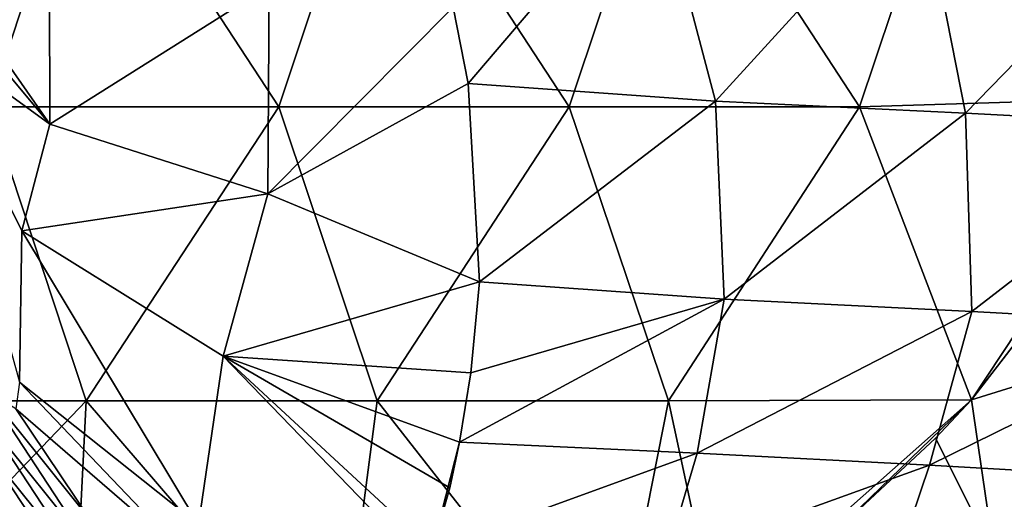
# Model space of a CAD drawing. Units: millimetres. Extents: x -75 to 75, y -20 to 20.
# Drawn here: x 38 to 46, y -11 to -7 of the extents above; entities that cross this region are included whole.
import ezdxf

# ---------------------------------------------------------------- set-up
doc = ezdxf.new("R2010")
doc.units = ezdxf.units.MM
doc.header["$LTSCALE"] = 52.148148
for name, color, linetype in [('14', 7, 'CONTINUOUS'), ('2', 7, 'CONTINUOUS'), ('62', 7, 'CONTINUOUS'), ('63', 7, 'CONTINUOUS'), ('64', 7, 'CONTINUOUS'), ('65', 7, 'CONTINUOUS'), ('93', 7, 'CONTINUOUS')]:
    doc.layers.add(name, color=color, linetype=linetype)

msp = doc.modelspace()

# ---------------------------------------------------------------- linework, layer by layer
at = {"layer": '14', "linetype": 'Continuous'}
for points in [[(41.4356, -6.9343, 89.8376), (41.5623, -7.5844, 89.1725), (43.1381, -5.7331, 90.1373), (41.4356, -6.9343, 89.8376)], [(41.5623, -7.5844, 89.1725), (43.6652, -7.7367, 88.1916), (43.1381, -5.7331, 90.1373), (41.5623, -7.5844, 89.1725)], [(43.1381, -5.7331, 90.1373), (43.6652, -7.7367, 88.1916), (45.3988, -5.836, 89.1082), (43.1381, -5.7331, 90.1373)], [(43.6652, -7.7367, 88.1916), (45.7928, -7.8386, 87.1722), (45.3988, -5.836, 89.1082), (43.6652, -7.7367, 88.1916)], [(45.3988, -5.836, 89.1082), (45.7928, -7.8386, 87.1722), (47.6309, -5.9477, 87.9906), (45.3988, -5.836, 89.1082)], [(45.7928, -7.8386, 87.1722), (47.888, -7.9488, 86.0707), (47.6309, -5.9477, 87.9906), (45.7928, -7.8386, 87.1722)], [(41.5623, -7.5844, 89.1725), (41.6585, -9.2725, 87.0979), (43.6652, -7.7367, 88.1916), (41.5623, -7.5844, 89.1725)], [(41.6585, -9.2725, 87.0979), (43.7397, -9.4188, 86.0755), (43.6652, -7.7367, 88.1916), (41.6585, -9.2725, 87.0979)], [(43.6652, -7.7367, 88.1916), (43.7397, -9.4188, 86.0755), (45.7928, -7.8386, 87.1722), (43.6652, -7.7367, 88.1916)], [(43.7397, -9.4188, 86.0755), (45.8456, -9.524, 85.0227), (45.7928, -7.8386, 87.1722), (43.7397, -9.4188, 86.0755)], [(45.7928, -7.8386, 87.1722), (45.8456, -9.524, 85.0227), (47.888, -7.9488, 86.0707), (45.7928, -7.8386, 87.1722)], [(45.8456, -9.524, 85.0227), (47.9116, -9.6377, 83.886), (47.888, -7.9488, 86.0707), (45.8456, -9.524, 85.0227)], [(41.6585, -9.2725, 87.0979), (41.5857, -10.0474, 85.8798), (43.7397, -9.4188, 86.0755), (41.6585, -9.2725, 87.0979)], [(41.4887, -10.6367, 84.7502), (43.5096, -10.7313, 83.7997), (43.7397, -9.4188, 86.0755), (41.4887, -10.6367, 84.7502)], [(41.5857, -10.0474, 85.8798), (41.4887, -10.6367, 84.7502), (43.7397, -9.4188, 86.0755), (41.5857, -10.0474, 85.8798)], [(43.7397, -9.4188, 86.0755), (43.5096, -10.7313, 83.7997), (45.8456, -9.524, 85.0227), (43.7397, -9.4188, 86.0755)], [(43.5096, -10.7313, 83.7997), (45.4852, -10.8335, 82.778), (45.8456, -9.524, 85.0227), (43.5096, -10.7313, 83.7997)], [(45.8456, -9.524, 85.0227), (45.4852, -10.8335, 82.778), (47.9116, -9.6377, 83.886), (45.8456, -9.524, 85.0227)], [(45.4852, -10.8335, 82.778), (47.4174, -10.9433, 81.6801), (47.9116, -9.6377, 83.886), (45.4852, -10.8335, 82.778)], [(41.4068, -11.0262, 83.8473), (41.2558, -11.5508, 82.2732), (41.4887, -10.6367, 84.7502), (41.4068, -11.0262, 83.8473)], [(41.4887, -10.6367, 84.7502), (41.2558, -11.5508, 82.2732), (43.5096, -10.7313, 83.7997), (41.4887, -10.6367, 84.7502)], [(41.2558, -11.5508, 82.2732), (43.242, -11.645, 81.313), (43.5096, -10.7313, 83.7997), (41.2558, -11.5508, 82.2732)], [(43.5096, -10.7313, 83.7997), (43.242, -11.645, 81.313), (45.4852, -10.8335, 82.778), (43.5096, -10.7313, 83.7997)], [(43.242, -11.645, 81.313), (45.1761, -11.7492, 80.2708), (45.4852, -10.8335, 82.778), (43.242, -11.645, 81.313)], [(45.4852, -10.8335, 82.778), (45.1761, -11.7492, 80.2708), (47.4174, -10.9433, 81.6801), (45.4852, -10.8335, 82.778)], [(45.1761, -11.7492, 80.2708), (47.0574, -11.861, 79.1531), (47.4174, -10.9433, 81.6801), (45.1761, -11.7492, 80.2708)]]:
    msp.add_3dface(points, dxfattribs=at)
at = {"layer": '2', "linetype": 'Continuous'}
for points in [[(38.3146, -5.28), (37.4847, -7.7825), (35.8427, -5.28), (38.3146, -5.28)], [(39.9531, -7.7825), (37.4847, -7.7825), (38.3146, -5.28), (39.9531, -7.7825)], [(40.7865, -5.28), (39.9531, -7.7825), (38.3146, -5.28), (40.7865, -5.28)], [(42.4215, -7.7825), (39.9531, -7.7825), (40.7865, -5.28), (42.4215, -7.7825)], [(43.2584, -5.28), (42.4215, -7.7825), (40.7865, -5.28), (43.2584, -5.28)], [(44.8899, -7.7825), (42.4215, -7.7825), (43.2584, -5.28), (44.8899, -7.7825)], [(45.7303, -5.28), (44.8899, -7.7825), (43.2584, -5.28), (45.7303, -5.28)], [(47.5478, -7.7013), (44.8899, -7.7825), (45.7303, -5.28), (47.5478, -7.7013)], [(48.3598, -5.2967), (47.5478, -7.7013), (45.7303, -5.28), (48.3598, -5.2967)], [(47.5478, -7.7013), (45.8431, -10.2766), (44.8899, -7.7825), (47.5478, -7.7013)], [(46.8626, -8.9575), (45.8431, -10.2766), (47.5478, -7.7013), (46.8626, -8.9575)], [(38.313, -10.285), (35.8366, -10.285), (37.4847, -7.7825), (38.313, -10.285)], [(39.9531, -7.7825), (38.313, -10.285), (37.4847, -7.7825), (39.9531, -7.7825)], [(40.7894, -10.285), (38.313, -10.285), (39.9531, -7.7825), (40.7894, -10.285)], [(42.4215, -7.7825), (40.7894, -10.285), (39.9531, -7.7825), (42.4215, -7.7825)], [(43.2658, -10.285), (40.7894, -10.285), (42.4215, -7.7825), (43.2658, -10.285)], [(44.8899, -7.7825), (43.2658, -10.285), (42.4215, -7.7825), (44.8899, -7.7825)], [(45.8431, -10.2766), (43.2658, -10.285), (44.8899, -7.7825), (45.8431, -10.2766)], [(35.8366, -10.285), (38.313, -10.285), (35.9164, -12.7875), (35.8366, -10.285)], [(38.313, -10.285), (38.1889, -12.7875), (35.9164, -12.7875), (38.313, -10.285)], [(38.313, -10.285), (40.4614, -12.7875), (38.1889, -12.7875), (38.313, -10.285)], [(38.313, -10.285), (40.7894, -10.285), (40.4614, -12.7875), (38.313, -10.285)], [(40.7894, -10.285), (42.7687, -12.8124), (40.4614, -12.7875), (40.7894, -10.285)], [(40.7894, -10.285), (43.2658, -10.285), (42.7687, -12.8124), (40.7894, -10.285)], [(42.7687, -12.8124), (43.2658, -10.285), (43.6783, -12.1974), (42.7687, -12.8124)], [(43.2658, -10.285), (45.8431, -10.2766), (43.6783, -12.1974), (43.2658, -10.285)], [(43.6783, -12.1974), (45.8431, -10.2766), (44.6389, -11.4429), (43.6783, -12.1974)], [(44.6389, -11.4429), (45.8431, -10.2766), (45.5365, -10.6034), (44.6389, -11.4429)]]:
    msp.add_3dface(points, dxfattribs=at)
at = {"layer": '62', "linetype": 'Continuous'}
for points in [[(37.4619, -10.1981, 77.0014), (38.3529, -11.3028, 77.1118), (37.7139, -10.352, 79.5292), (37.4619, -10.1981, 77.0014)], [(38.3529, -11.3028, 77.1118), (37.4619, -10.1981, 77.0014), (38.3529, -11.5518, 74.6217), (38.3529, -11.3028, 77.1118)], [(38.3529, -11.5518, 74.6217), (37.4619, -10.1981, 77.0014), (37.4619, -10.4471, 74.5113), (38.3529, -11.5518, 74.6217)], [(37.7139, -10.352, 79.5292), (38.3529, -11.3028, 77.1118), (39.1405, -11.5859, 79.6526), (37.7139, -10.352, 79.5292)], [(38.3529, -11.5518, 74.6217), (37.4619, -10.4471, 74.5113), (38.3529, -11.8008, 72.1317), (38.3529, -11.5518, 74.6217)], [(38.3529, -11.8008, 72.1317), (37.4619, -10.4471, 74.5113), (37.4619, -10.6961, 72.0212), (38.3529, -11.8008, 72.1317)], [(38.3529, -11.8008, 72.1317), (37.4619, -10.6961, 72.0212), (38.3529, -12.0498, 69.6416), (38.3529, -11.8008, 72.1317)], [(38.3529, -12.0498, 69.6416), (37.4619, -10.6961, 72.0212), (37.4619, -10.9451, 69.5311), (38.3529, -12.0498, 69.6416)], [(38.3529, -12.0498, 69.6416), (37.4619, -10.9451, 69.5311), (38.3529, -12.2988, 67.1515), (38.3529, -12.0498, 69.6416)], [(38.3529, -12.2988, 67.1515), (37.4619, -10.9451, 69.5311), (37.4619, -11.1941, 67.041), (38.3529, -12.2988, 67.1515)]]:
    msp.add_3dface(points, dxfattribs=at)
at = {"layer": '63', "linetype": 'Continuous'}
for points in [[(37.7139, -10.352, 79.5292), (39.1405, -11.5859, 79.6526), (37.7456, -10.1261, 81.3112), (37.7139, -10.352, 79.5292)], [(37.7456, -10.1261, 81.3112), (39.1405, -11.5859, 79.6526), (39.2683, -11.3362, 81.6161), (37.7456, -10.1261, 81.3112)]]:
    msp.add_3dface(points, dxfattribs=at)
at = {"layer": '64', "linetype": 'Continuous'}
for points in [[(36.9287, -7.1515, 84.1303), (37.7456, -10.1261, 81.3112), (37.766, -8.8391, 85.0897), (36.9287, -7.1515, 84.1303)], [(37.7456, -10.1261, 81.3112), (39.2683, -11.3362, 81.6161), (37.766, -8.8391, 85.0897), (37.7456, -10.1261, 81.3112)], [(37.766, -8.8391, 85.0897), (39.2683, -11.3362, 81.6161), (39.4794, -9.9052, 85.7337), (37.766, -8.8391, 85.0897)], [(39.2683, -11.3362, 81.6161), (41.2017, -11.6891, 81.732), (39.4794, -9.9052, 85.7337), (39.2683, -11.3362, 81.6161)], [(41.2017, -11.6891, 81.732), (41.2558, -11.5508, 82.2732), (39.4794, -9.9052, 85.7337), (41.2017, -11.6891, 81.732)], [(41.2558, -11.5508, 82.2732), (41.4068, -11.0262, 83.8473), (39.4794, -9.9052, 85.7337), (41.2558, -11.5508, 82.2732)], [(41.4068, -11.0262, 83.8473), (41.4887, -10.6367, 84.7502), (39.4794, -9.9052, 85.7337), (41.4068, -11.0262, 83.8473)], [(41.4887, -10.6367, 84.7502), (41.5857, -10.0474, 85.8798), (39.4794, -9.9052, 85.7337), (41.4887, -10.6367, 84.7502)]]:
    msp.add_3dface(points, dxfattribs=at)
at = {"layer": '65', "linetype": 'Continuous'}
for points in [[(36.8232, -6.2344, 87.1223), (36.9067, -6.6153, 86.0635), (38.0047, -7.9306, 87.2879), (36.8232, -6.2344, 87.1223)], [(36.8232, -6.2344, 87.1223), (38.0047, -7.9306, 87.2879), (38.0025, -6.7728, 89.2323), (36.8232, -6.2344, 87.1223)], [(36.9067, -6.6153, 86.0635), (36.9287, -7.1515, 84.1303), (38.0047, -7.9306, 87.2879), (36.9067, -6.6153, 86.0635)], [(38.0047, -7.9306, 87.2879), (39.8701, -6.755, 90.2316), (38.0025, -6.7728, 89.2323), (38.0047, -7.9306, 87.2879)], [(39.8589, -8.525, 88.1219), (39.8701, -6.755, 90.2316), (38.0047, -7.9306, 87.2879), (39.8589, -8.525, 88.1219)], [(39.8589, -8.525, 88.1219), (41.4356, -6.9343, 89.8376), (39.8701, -6.755, 90.2316), (39.8589, -8.525, 88.1219)], [(41.5623, -7.5844, 89.1725), (41.4356, -6.9343, 89.8376), (39.8589, -8.525, 88.1219), (41.5623, -7.5844, 89.1725)], [(36.9287, -7.1515, 84.1303), (37.766, -8.8391, 85.0897), (38.0047, -7.9306, 87.2879), (36.9287, -7.1515, 84.1303)], [(41.6585, -9.2725, 87.0979), (41.5623, -7.5844, 89.1725), (39.8589, -8.525, 88.1219), (41.6585, -9.2725, 87.0979)], [(37.766, -8.8391, 85.0897), (39.8589, -8.525, 88.1219), (38.0047, -7.9306, 87.2879), (37.766, -8.8391, 85.0897)], [(37.766, -8.8391, 85.0897), (39.4794, -9.9052, 85.7337), (39.8589, -8.525, 88.1219), (37.766, -8.8391, 85.0897)], [(39.4794, -9.9052, 85.7337), (41.6585, -9.2725, 87.0979), (39.8589, -8.525, 88.1219), (39.4794, -9.9052, 85.7337)], [(41.5857, -10.0474, 85.8798), (41.6585, -9.2725, 87.0979), (39.4794, -9.9052, 85.7337), (41.5857, -10.0474, 85.8798)]]:
    msp.add_3dface(points, dxfattribs=at)
at = {"layer": '93', "linetype": 'Continuous'}
for points in [[(45.8431, -10.2766), (46.8626, -8.9575), (47.6224, -9.724, 0.3021), (45.8431, -10.2766)], [(46.0364, -11.5988, 0.3021), (45.8431, -10.2766), (47.6224, -9.724, 0.3021), (46.0364, -11.5988, 0.3021)], [(46.5208, -11.5617, 0.5461), (46.0364, -11.5988, 0.3021), (47.6224, -9.724, 0.3021), (46.5208, -11.5617, 0.5461)], [(45.5365, -10.6034), (45.8431, -10.2766), (46.0364, -11.5988, 0.3021), (45.5365, -10.6034)], [(44.6389, -11.4429), (45.5365, -10.6034), (46.0364, -11.5988, 0.3021), (44.6389, -11.4429)]]:
    msp.add_3dface(points, dxfattribs=at)

doc.saveas('drawing.dxf')
